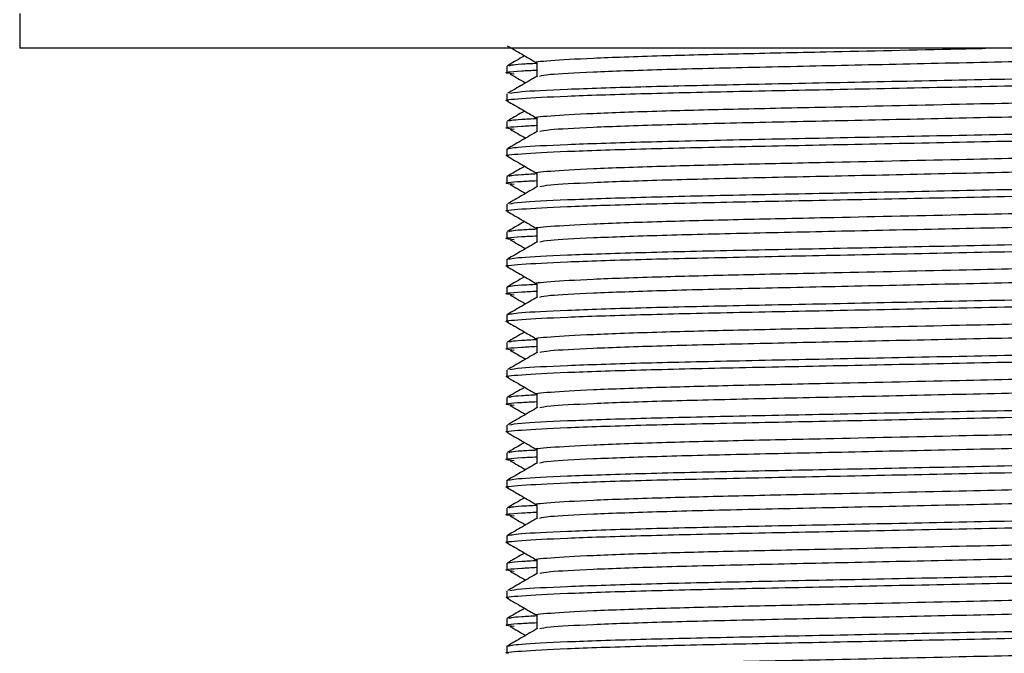
# Model space of a CAD drawing. Units: millimetres. Extents: x 3 to 2196, y 5 to 2195.
# Drawn here: x 412 to 441, y 911 to 929 of the extents above; entities that cross this region are included whole.
import ezdxf

# ---------------------------------------------------------------- set-up
doc = ezdxf.new("R2010")
doc.units = ezdxf.units.MM

msp = doc.modelspace()

# ---------------------------------------------------------------- linework, layer by layer
at = {"color": 7, "linetype": 'Continuous', "lineweight": 25}
for p, q in [((412.48, 929.581), (412.48, 928.581)), ((439.48, 928.581), (412.48, 928.581)), ((466.48, 928.581), (439.48, 928.581)), ((426.48, 928.068), (426.48, 927.87)), ((427.339, 928.168), (427.339, 927.773)), ((426.48, 927.275), (426.48, 927.076)), ((426.48, 926.481), (426.48, 926.282)), ((427.339, 926.58), (427.339, 926.185)), ((426.48, 925.687), (426.48, 925.489)), ((426.48, 924.893), (426.48, 924.695)), ((427.339, 924.993), (427.339, 924.598)), ((426.48, 924.1), (426.48, 923.901)), ((426.48, 923.306), (426.48, 923.107)), ((427.339, 923.405), (427.339, 923.01)), ((426.48, 922.512), (426.48, 922.314)), ((427.339, 921.818), (427.339, 921.423)), ((426.48, 921.718), (426.48, 921.52)), ((426.48, 920.925), (426.48, 920.726)), ((426.48, 920.131), (426.48, 919.932)), ((427.339, 920.23), (427.339, 919.835)), ((426.48, 919.337), (426.48, 919.139)), ((426.48, 918.543), (426.48, 918.345)), ((427.339, 918.643), (427.339, 918.248)), ((426.48, 917.75), (426.48, 917.551)), ((427.339, 917.055), (427.339, 916.66)), ((426.48, 916.956), (426.48, 916.757)), ((426.48, 916.162), (426.48, 915.964)), ((426.48, 915.368), (426.48, 915.17)), ((427.339, 915.468), (427.339, 915.073)), ((426.48, 914.575), (426.48, 914.376)), ((427.339, 913.88), (427.339, 913.485)), ((426.48, 913.781), (426.48, 913.582)), ((426.48, 912.987), (426.48, 912.789)), ((426.48, 912.193), (426.48, 911.995)), ((427.339, 912.293), (427.339, 911.898)), ((426.48, 911.4), (426.48, 911.201))]:
    msp.add_line(p, q, dxfattribs=at)
for points, knots in [([(426.487, 928.656), (426.63, 928.574), (426.914, 928.409), (427.198, 928.245), (427.339, 928.164)], [0, 0, 0, 0, 0.504192, 1, 1, 1, 1]), ([(427.339, 928.168), (427.339, 928.168), (427.206, 928.188), (427.677, 928.23), (428.823, 928.3), (430.749, 928.367), (433.071, 928.426), (435.946, 928.487), (438.449, 928.542), (439.982, 928.575), (440.233, 928.581)], [0, 0, 0, 0, 0.000037, 0.157535, 0.320593, 0.483651, 0.625088, 0.765073, 0.961588, 1, 1, 1, 1]), ([(426.989, 928.366), (426.965, 928.352), (426.798, 928.255), (426.63, 928.159), (426.487, 928.076)], [0, 0, 0, 0, 0.144276, 1, 1, 1, 1]), ([(427.424, 927.784), (427.491, 927.8), (427.644, 927.838), (428.857, 927.903), (430.806, 927.973), (433.344, 928.035), (436.283, 928.098), (439.48, 928.168), (442.677, 928.238), (445.618, 928.3), (448.017, 928.359), (449.827, 928.421), (450.928, 928.476), (451.522, 928.525), (451.588, 928.551), (451.621, 928.564)], [0, 0, 0, 0, 0.065566, 0.151825, 0.238085, 0.321403, 0.40472, 0.49098, 0.577239, 0.660557, 0.743875, 0.81687, 0.890203, 0.945941, 1, 1, 1, 1]), ([(426.534, 928.076), (426.571, 928.094), (426.621, 928.119), (427.182, 928.146), (427.339, 928.154)], [0, 0, 0, 0, 0.719756, 1, 1, 1, 1]), ([(426.569, 927.288), (426.641, 927.304), (426.805, 927.342), (428.105, 927.407), (430.192, 927.477), (432.909, 927.539), (436.056, 927.601), (439.48, 927.672), (442.903, 927.742), (446.053, 927.804), (448.76, 927.866), (450.887, 927.936), (452.132, 928.006), (452.623, 928.05), (452.446, 928.074), (452.426, 928.076)], [0, 0, 0, 0, 0.065215, 0.150569, 0.235923, 0.318366, 0.400808, 0.486162, 0.571516, 0.653959, 0.736401, 0.821755, 0.907109, 0.989552, 1, 1, 1, 1]), ([(426.529, 927.068), (426.511, 927.071), (426.35, 927.094), (426.823, 927.138), (428.074, 927.209), (430.2, 927.279), (432.907, 927.341), (436.057, 927.403), (439.48, 927.473), (442.904, 927.543), (446.051, 927.605), (448.766, 927.668), (450.861, 927.738), (452.227, 927.808), (452.397, 927.849), (452.48, 927.87)], [0, 0, 0, 0, 0.010159, 0.091215, 0.175132, 0.25905, 0.340106, 0.421162, 0.505079, 0.588997, 0.670053, 0.751109, 0.835026, 0.918944, 1, 1, 1, 1]), ([(426.685, 927.84), (426.601, 927.85), (426.34, 927.881), (426.584, 927.917), (427.186, 927.948), (427.339, 927.955)], [0, 0, 0, 0, 0.263432, 0.813104, 1, 1, 1, 1]), ([(427.358, 927.784), (427.215, 927.701), (426.928, 927.535), (426.642, 927.37), (426.499, 927.287)], [0, 0, 0, 0, 0.499995, 1, 1, 1, 1]), ([(426.578, 927.841), (426.721, 927.758), (426.867, 927.673), (427.013, 927.588), (427.017, 927.586)], [0, 0, 0, 0, 0.975226, 1, 1, 1, 1]), ([(427.339, 926.58), (427.339, 926.58), (427.206, 926.601), (427.677, 926.642), (428.823, 926.712), (430.749, 926.78), (433.07, 926.839), (435.95, 926.899), (439.26, 926.972), (442.677, 927.047), (445.616, 927.109), (448.157, 927.172), (450.093, 927.241), (451.232, 927.301), (451.379, 927.333), (451.428, 927.344)], [0, 0, 0, 0, 0.00002, 0.08528, 0.17355, 0.26182, 0.338385, 0.414165, 0.520547, 0.608817, 0.694076, 0.779336, 0.867606, 0.955876, 1, 1, 1, 1]), ([(426.487, 927.069), (426.63, 926.986), (426.914, 926.822), (427.198, 926.658), (427.339, 926.576)], [0, 0, 0, 0, 0.504192, 1, 1, 1, 1]), ([(427.424, 926.197), (427.491, 926.213), (427.644, 926.25), (428.857, 926.316), (430.806, 926.386), (433.344, 926.448), (436.283, 926.51), (439.48, 926.58), (442.677, 926.65), (445.618, 926.712), (448.017, 926.771), (449.827, 926.834), (450.928, 926.889), (451.522, 926.937), (451.588, 926.964), (451.621, 926.977)], [0, 0, 0, 0, 0.065566, 0.151825, 0.238085, 0.321403, 0.40472, 0.49098, 0.577239, 0.660557, 0.743875, 0.81687, 0.890203, 0.945941, 1, 1, 1, 1]), ([(426.989, 926.779), (426.965, 926.765), (426.798, 926.668), (426.63, 926.571), (426.487, 926.488)], [0, 0, 0, 0, 0.144276, 1, 1, 1, 1]), ([(426.685, 926.252), (426.601, 926.262), (426.34, 926.294), (426.584, 926.33), (427.186, 926.36), (427.339, 926.368)], [0, 0, 0, 0, 0.263432, 0.813104, 1, 1, 1, 1]), ([(426.48, 925.687), (426.563, 925.708), (426.733, 925.749), (428.099, 925.819), (430.194, 925.889), (432.909, 925.952), (436.056, 926.014), (439.48, 926.084), (442.903, 926.154), (446.053, 926.216), (448.76, 926.279), (450.887, 926.349), (452.132, 926.419), (452.623, 926.463), (452.446, 926.486), (452.426, 926.489)], [0, 0, 0, 0, 0.081047, 0.164955, 0.248863, 0.329909, 0.410956, 0.494864, 0.578772, 0.659819, 0.740866, 0.824774, 0.908682, 0.989728, 1, 1, 1, 1]), ([(426.534, 926.489), (426.571, 926.507), (426.621, 926.531), (427.182, 926.559), (427.339, 926.566)], [0, 0, 0, 0, 0.719756, 1, 1, 1, 1]), ([(426.529, 925.481), (426.511, 925.484), (426.35, 925.507), (426.823, 925.551), (428.074, 925.621), (430.2, 925.691), (432.907, 925.753), (436.057, 925.816), (439.48, 925.886), (442.904, 925.956), (446.051, 926.018), (448.766, 926.08), (450.861, 926.15), (452.227, 926.22), (452.397, 926.262), (452.48, 926.282)], [0, 0, 0, 0, 0.010159, 0.091215, 0.175132, 0.25905, 0.340106, 0.421162, 0.505079, 0.588997, 0.670053, 0.751109, 0.835026, 0.918944, 1, 1, 1, 1]), ([(427.358, 926.196), (427.215, 926.113), (426.928, 925.948), (426.642, 925.782), (426.499, 925.7)], [0, 0, 0, 0, 0.499995, 1, 1, 1, 1]), ([(426.578, 926.253), (426.721, 926.171), (426.867, 926.086), (427.013, 926.001), (427.017, 925.999)], [0, 0, 0, 0, 0.975226, 1, 1, 1, 1]), ([(427.339, 924.993), (427.339, 924.993), (427.206, 925.013), (427.677, 925.055), (428.823, 925.125), (430.749, 925.192), (433.07, 925.251), (435.95, 925.312), (439.26, 925.385), (442.677, 925.46), (445.616, 925.522), (448.157, 925.584), (450.093, 925.654), (451.232, 925.713), (451.379, 925.745), (451.428, 925.756)], [0, 0, 0, 0, 0.00002, 0.08528, 0.17355, 0.26182, 0.338385, 0.414165, 0.520547, 0.608817, 0.694076, 0.779336, 0.867606, 0.955876, 1, 1, 1, 1]), ([(426.487, 925.481), (426.63, 925.399), (426.914, 925.234), (427.198, 925.07), (427.339, 924.989)], [0, 0, 0, 0, 0.504192, 1, 1, 1, 1]), ([(426.989, 925.191), (426.965, 925.177), (426.798, 925.08), (426.63, 924.984), (426.487, 924.901)], [0, 0, 0, 0, 0.144276, 1, 1, 1, 1]), ([(427.424, 924.609), (427.491, 924.625), (427.644, 924.663), (428.857, 924.728), (430.806, 924.798), (433.344, 924.86), (436.283, 924.923), (439.48, 924.993), (442.677, 925.063), (445.618, 925.125), (448.017, 925.184), (449.827, 925.246), (450.928, 925.301), (451.522, 925.35), (451.588, 925.376), (451.621, 925.389)], [0, 0, 0, 0, 0.065566, 0.151825, 0.238085, 0.321403, 0.40472, 0.49098, 0.577239, 0.660557, 0.743875, 0.81687, 0.890203, 0.945941, 1, 1, 1, 1]), ([(426.534, 924.901), (426.571, 924.919), (426.621, 924.944), (427.182, 924.971), (427.339, 924.979)], [0, 0, 0, 0, 0.719756, 1, 1, 1, 1]), ([(426.569, 924.113), (426.641, 924.129), (426.805, 924.167), (428.105, 924.232), (430.192, 924.302), (432.909, 924.364), (436.056, 924.426), (439.48, 924.497), (442.903, 924.567), (446.053, 924.629), (448.76, 924.691), (450.887, 924.761), (452.132, 924.831), (452.623, 924.875), (452.446, 924.899), (452.426, 924.901)], [0, 0, 0, 0, 0.065215, 0.150569, 0.235923, 0.318366, 0.400808, 0.486162, 0.571516, 0.653959, 0.736401, 0.821755, 0.907109, 0.989552, 1, 1, 1, 1]), ([(426.529, 923.893), (426.511, 923.896), (426.35, 923.919), (426.823, 923.963), (428.074, 924.034), (430.2, 924.104), (432.907, 924.166), (436.057, 924.228), (439.48, 924.298), (442.904, 924.368), (446.051, 924.43), (448.766, 924.493), (450.861, 924.563), (452.227, 924.633), (452.397, 924.674), (452.48, 924.695)], [0, 0, 0, 0, 0.010159, 0.091215, 0.175132, 0.25905, 0.340106, 0.421162, 0.505079, 0.588997, 0.670053, 0.751109, 0.835026, 0.918944, 1, 1, 1, 1]), ([(426.685, 924.665), (426.601, 924.675), (426.34, 924.706), (426.584, 924.742), (427.186, 924.773), (427.339, 924.78)], [0, 0, 0, 0, 0.263432, 0.813104, 1, 1, 1, 1]), ([(426.578, 924.666), (426.721, 924.583), (426.867, 924.498), (427.013, 924.413), (427.017, 924.411)], [0, 0, 0, 0, 0.975226, 1, 1, 1, 1]), ([(427.358, 924.609), (427.215, 924.526), (426.928, 924.36), (426.642, 924.195), (426.499, 924.112)], [0, 0, 0, 0, 0.499995, 1, 1, 1, 1]), ([(427.339, 923.405), (427.339, 923.405), (427.206, 923.426), (427.677, 923.467), (428.823, 923.537), (430.749, 923.605), (433.07, 923.664), (435.95, 923.724), (439.26, 923.797), (442.677, 923.872), (445.616, 923.934), (448.157, 923.997), (450.093, 924.066), (451.232, 924.126), (451.379, 924.158), (451.428, 924.169)], [0, 0, 0, 0, 0.00002, 0.08528, 0.17355, 0.26182, 0.338385, 0.414165, 0.520547, 0.608817, 0.694076, 0.779336, 0.867606, 0.955876, 1, 1, 1, 1]), ([(426.487, 923.894), (426.63, 923.811), (426.914, 923.647), (427.198, 923.483), (427.339, 923.401)], [0, 0, 0, 0, 0.504192, 1, 1, 1, 1]), ([(427.424, 923.022), (427.491, 923.038), (427.644, 923.075), (428.857, 923.141), (430.806, 923.211), (433.344, 923.273), (436.283, 923.335), (439.48, 923.405), (442.677, 923.475), (445.618, 923.537), (448.017, 923.596), (449.827, 923.659), (450.928, 923.714), (451.522, 923.762), (451.588, 923.789), (451.621, 923.802)], [0, 0, 0, 0, 0.065566, 0.151825, 0.238085, 0.321403, 0.40472, 0.49098, 0.577239, 0.660557, 0.743875, 0.81687, 0.890203, 0.945941, 1, 1, 1, 1]), ([(426.989, 923.604), (426.965, 923.59), (426.798, 923.493), (426.63, 923.396), (426.487, 923.313)], [0, 0, 0, 0, 0.144276, 1, 1, 1, 1]), ([(426.48, 922.512), (426.563, 922.533), (426.733, 922.574), (428.099, 922.644), (430.194, 922.714), (432.909, 922.777), (436.056, 922.839), (439.48, 922.909), (442.903, 922.979), (446.053, 923.041), (448.76, 923.104), (450.887, 923.174), (452.132, 923.244), (452.623, 923.288), (452.446, 923.311), (452.426, 923.314)], [0, 0, 0, 0, 0.081047, 0.164955, 0.248863, 0.329909, 0.410956, 0.494864, 0.578772, 0.659819, 0.740866, 0.824774, 0.908682, 0.989728, 1, 1, 1, 1]), ([(426.534, 923.314), (426.571, 923.332), (426.621, 923.356), (427.182, 923.384), (427.339, 923.391)], [0, 0, 0, 0, 0.719756, 1, 1, 1, 1]), ([(426.529, 922.306), (426.511, 922.309), (426.35, 922.332), (426.823, 922.376), (428.074, 922.446), (430.2, 922.516), (432.907, 922.578), (436.057, 922.641), (439.48, 922.711), (442.904, 922.781), (446.051, 922.843), (448.766, 922.905), (450.861, 922.975), (452.227, 923.045), (452.397, 923.087), (452.48, 923.107)], [0, 0, 0, 0, 0.010159, 0.091215, 0.175132, 0.25905, 0.340106, 0.421162, 0.505079, 0.588997, 0.670053, 0.751109, 0.835026, 0.918944, 1, 1, 1, 1]), ([(426.685, 923.077), (426.601, 923.087), (426.34, 923.119), (426.584, 923.155), (427.186, 923.185), (427.339, 923.193)], [0, 0, 0, 0, 0.263432, 0.813104, 1, 1, 1, 1]), ([(427.358, 923.021), (427.215, 922.938), (426.928, 922.773), (426.642, 922.607), (426.499, 922.525)], [0, 0, 0, 0, 0.499995, 1, 1, 1, 1]), ([(426.578, 923.078), (426.721, 922.996), (426.867, 922.911), (427.013, 922.826), (427.017, 922.824)], [0, 0, 0, 0, 0.975226, 1, 1, 1, 1]), ([(427.339, 921.818), (427.339, 921.818), (427.206, 921.838), (427.677, 921.88), (428.823, 921.95), (430.749, 922.017), (433.07, 922.076), (435.95, 922.137), (439.26, 922.21), (442.677, 922.285), (445.616, 922.347), (448.157, 922.409), (450.093, 922.479), (451.232, 922.538), (451.379, 922.57), (451.428, 922.581)], [0, 0, 0, 0, 0.00002, 0.08528, 0.17355, 0.26182, 0.338385, 0.414165, 0.520547, 0.608817, 0.694076, 0.779336, 0.867606, 0.955876, 1, 1, 1, 1]), ([(426.487, 922.306), (426.63, 922.224), (426.914, 922.059), (427.198, 921.895), (427.339, 921.814)], [0, 0, 0, 0, 0.504192, 1, 1, 1, 1]), ([(427.424, 921.434), (427.491, 921.45), (427.644, 921.488), (428.857, 921.553), (430.806, 921.623), (433.344, 921.685), (436.283, 921.748), (439.48, 921.818), (442.677, 921.888), (445.618, 921.95), (448.017, 922.009), (449.827, 922.071), (450.928, 922.126), (451.522, 922.175), (451.588, 922.201), (451.621, 922.214)], [0, 0, 0, 0, 0.065566, 0.151825, 0.238085, 0.321403, 0.40472, 0.49098, 0.577239, 0.660557, 0.743875, 0.81687, 0.890203, 0.945941, 1, 1, 1, 1]), ([(426.48, 921.718), (426.518, 921.739), (426.569, 921.766), (427.183, 921.796), (427.339, 921.804)], [0, 0, 0, 0, 0.746261, 1, 1, 1, 1]), ([(426.989, 922.016), (426.965, 922.002), (426.798, 921.905), (426.63, 921.809), (426.487, 921.726)], [0, 0, 0, 0, 0.144276, 1, 1, 1, 1]), ([(426.529, 920.718), (426.511, 920.721), (426.35, 920.744), (426.823, 920.788), (428.074, 920.859), (430.2, 920.929), (432.907, 920.991), (436.057, 921.053), (439.48, 921.123), (442.904, 921.193), (446.051, 921.255), (448.766, 921.318), (450.861, 921.388), (452.227, 921.458), (452.397, 921.499), (452.48, 921.52)], [0, 0, 0, 0, 0.010159, 0.091215, 0.175132, 0.25905, 0.340106, 0.421162, 0.505079, 0.588997, 0.670053, 0.751109, 0.835026, 0.918944, 1, 1, 1, 1]), ([(426.685, 921.49), (426.601, 921.5), (426.34, 921.531), (426.584, 921.567), (427.186, 921.598), (427.339, 921.605)], [0, 0, 0, 0, 0.263432, 0.813104, 1, 1, 1, 1]), ([(426.48, 920.925), (426.563, 920.945), (426.733, 920.987), (428.099, 921.057), (430.194, 921.127), (432.909, 921.189), (436.056, 921.251), (439.48, 921.322), (442.903, 921.392), (446.053, 921.454), (448.76, 921.516), (450.887, 921.586), (452.132, 921.656), (452.623, 921.7), (452.446, 921.724), (452.426, 921.726)], [0, 0, 0, 0, 0.081047, 0.164955, 0.248863, 0.329909, 0.410956, 0.494864, 0.578772, 0.659819, 0.740866, 0.824774, 0.908682, 0.989728, 1, 1, 1, 1]), ([(427.358, 921.434), (427.215, 921.351), (426.928, 921.185), (426.642, 921.02), (426.499, 920.937)], [0, 0, 0, 0, 0.499995, 1, 1, 1, 1]), ([(426.578, 921.491), (426.721, 921.408), (426.867, 921.323), (427.013, 921.238), (427.017, 921.236)], [0, 0, 0, 0, 0.975226, 1, 1, 1, 1]), ([(427.339, 920.23), (427.339, 920.23), (427.206, 920.251), (427.677, 920.292), (428.823, 920.362), (430.749, 920.43), (433.07, 920.489), (435.95, 920.549), (439.26, 920.622), (442.677, 920.697), (445.616, 920.759), (448.157, 920.822), (450.093, 920.891), (451.232, 920.951), (451.379, 920.983), (451.428, 920.994)], [0, 0, 0, 0, 0.00002, 0.08528, 0.17355, 0.26182, 0.338385, 0.414165, 0.520547, 0.608817, 0.694076, 0.779336, 0.867606, 0.955876, 1, 1, 1, 1]), ([(426.487, 920.719), (426.63, 920.636), (426.914, 920.472), (427.198, 920.308), (427.339, 920.226)], [0, 0, 0, 0, 0.504192, 1, 1, 1, 1]), ([(426.989, 920.429), (426.965, 920.415), (426.798, 920.318), (426.63, 920.221), (426.487, 920.138)], [0, 0, 0, 0, 0.144276, 1, 1, 1, 1]), ([(427.424, 919.847), (427.491, 919.863), (427.644, 919.9), (428.857, 919.966), (430.806, 920.036), (433.344, 920.098), (436.283, 920.16), (439.48, 920.23), (442.677, 920.3), (445.618, 920.362), (448.017, 920.421), (449.827, 920.484), (450.928, 920.539), (451.522, 920.587), (451.588, 920.614), (451.621, 920.627)], [0, 0, 0, 0, 0.065566, 0.151825, 0.238085, 0.321403, 0.40472, 0.49098, 0.577239, 0.660557, 0.743875, 0.81687, 0.890203, 0.945941, 1, 1, 1, 1]), ([(426.534, 920.139), (426.571, 920.157), (426.621, 920.181), (427.182, 920.209), (427.339, 920.216)], [0, 0, 0, 0, 0.719756, 1, 1, 1, 1]), ([(426.569, 919.35), (426.641, 919.366), (426.805, 919.404), (428.105, 919.469), (430.192, 919.539), (432.909, 919.602), (436.056, 919.664), (439.48, 919.734), (442.903, 919.804), (446.053, 919.866), (448.76, 919.929), (450.887, 919.999), (452.132, 920.069), (452.623, 920.113), (452.446, 920.136), (452.426, 920.139)], [0, 0, 0, 0, 0.065215, 0.150569, 0.235923, 0.318366, 0.400808, 0.486162, 0.571516, 0.653959, 0.736401, 0.821755, 0.907109, 0.989552, 1, 1, 1, 1]), ([(426.529, 919.131), (426.511, 919.134), (426.35, 919.157), (426.823, 919.201), (428.074, 919.271), (430.2, 919.341), (432.907, 919.403), (436.057, 919.466), (439.48, 919.536), (442.904, 919.606), (446.051, 919.668), (448.766, 919.73), (450.861, 919.8), (452.227, 919.87), (452.397, 919.912), (452.48, 919.932)], [0, 0, 0, 0, 0.010159, 0.091215, 0.175132, 0.25905, 0.340106, 0.421162, 0.505079, 0.588997, 0.670053, 0.751109, 0.835026, 0.918944, 1, 1, 1, 1]), ([(426.685, 919.902), (426.601, 919.912), (426.34, 919.944), (426.584, 919.98), (427.186, 920.01), (427.339, 920.018)], [0, 0, 0, 0, 0.263432, 0.813104, 1, 1, 1, 1]), ([(427.358, 919.846), (427.215, 919.763), (426.928, 919.598), (426.642, 919.432), (426.499, 919.35)], [0, 0, 0, 0, 0.499995, 1, 1, 1, 1]), ([(426.578, 919.903), (426.721, 919.821), (426.867, 919.736), (427.013, 919.651), (427.017, 919.649)], [0, 0, 0, 0, 0.975226, 1, 1, 1, 1]), ([(427.339, 918.643), (427.339, 918.643), (427.206, 918.663), (427.677, 918.705), (428.823, 918.775), (430.749, 918.842), (433.07, 918.901), (435.95, 918.962), (439.26, 919.035), (442.677, 919.11), (445.616, 919.172), (448.157, 919.234), (450.093, 919.304), (451.232, 919.363), (451.379, 919.395), (451.428, 919.406)], [0, 0, 0, 0, 0.00002, 0.08528, 0.17355, 0.26182, 0.338385, 0.414165, 0.520547, 0.608817, 0.694076, 0.779336, 0.867606, 0.955876, 1, 1, 1, 1]), ([(426.487, 919.131), (426.63, 919.049), (426.914, 918.884), (427.198, 918.72), (427.339, 918.639)], [0, 0, 0, 0, 0.504192, 1, 1, 1, 1]), ([(427.424, 918.259), (427.491, 918.275), (427.644, 918.313), (428.857, 918.378), (430.806, 918.448), (433.344, 918.51), (436.283, 918.573), (439.48, 918.643), (442.677, 918.713), (445.618, 918.775), (448.017, 918.834), (449.827, 918.896), (450.928, 918.951), (451.522, 919), (451.588, 919.026), (451.621, 919.039)], [0, 0, 0, 0, 0.065566, 0.151825, 0.238085, 0.321403, 0.40472, 0.49098, 0.577239, 0.660557, 0.743875, 0.81687, 0.890203, 0.945941, 1, 1, 1, 1]), ([(426.989, 918.841), (426.965, 918.827), (426.798, 918.73), (426.63, 918.634), (426.487, 918.551)], [0, 0, 0, 0, 0.144276, 1, 1, 1, 1]), ([(426.685, 918.315), (426.601, 918.325), (426.34, 918.356), (426.584, 918.392), (427.186, 918.423), (427.339, 918.43)], [0, 0, 0, 0, 0.263432, 0.813104, 1, 1, 1, 1]), ([(426.534, 918.551), (426.571, 918.569), (426.621, 918.594), (427.182, 918.621), (427.339, 918.629)], [0, 0, 0, 0, 0.719756, 1, 1, 1, 1]), ([(426.569, 917.763), (426.641, 917.779), (426.805, 917.817), (428.105, 917.882), (430.192, 917.952), (432.909, 918.014), (436.056, 918.076), (439.48, 918.147), (442.903, 918.217), (446.053, 918.279), (448.76, 918.341), (450.887, 918.411), (452.132, 918.481), (452.623, 918.525), (452.446, 918.549), (452.426, 918.551)], [0, 0, 0, 0, 0.065215, 0.150569, 0.235923, 0.318366, 0.400808, 0.486162, 0.571516, 0.653959, 0.736401, 0.821755, 0.907109, 0.989552, 1, 1, 1, 1]), ([(426.529, 917.543), (426.511, 917.546), (426.35, 917.569), (426.823, 917.613), (428.074, 917.684), (430.2, 917.754), (432.907, 917.816), (436.057, 917.878), (439.48, 917.948), (442.904, 918.018), (446.051, 918.08), (448.766, 918.143), (450.861, 918.213), (452.227, 918.283), (452.397, 918.324), (452.48, 918.345)], [0, 0, 0, 0, 0.010159, 0.091215, 0.175132, 0.25905, 0.340106, 0.421162, 0.505079, 0.588997, 0.670053, 0.751109, 0.835026, 0.918944, 1, 1, 1, 1]), ([(427.358, 918.259), (427.215, 918.176), (426.928, 918.01), (426.642, 917.845), (426.499, 917.762)], [0, 0, 0, 0, 0.499995, 1, 1, 1, 1]), ([(426.578, 918.316), (426.721, 918.233), (426.867, 918.148), (427.013, 918.063), (427.017, 918.061)], [0, 0, 0, 0, 0.975226, 1, 1, 1, 1]), ([(426.487, 917.544), (426.63, 917.461), (426.914, 917.297), (427.198, 917.133), (427.339, 917.051)], [0, 0, 0, 0, 0.504192, 1, 1, 1, 1]), ([(427.339, 917.055), (427.339, 917.055), (427.206, 917.076), (427.677, 917.117), (428.823, 917.187), (430.749, 917.255), (433.07, 917.314), (435.95, 917.374), (439.26, 917.447), (442.677, 917.522), (445.616, 917.584), (448.157, 917.647), (450.093, 917.716), (451.232, 917.776), (451.379, 917.808), (451.428, 917.819)], [0, 0, 0, 0, 0.00002, 0.08528, 0.17355, 0.26182, 0.338385, 0.414165, 0.520547, 0.608817, 0.694076, 0.779336, 0.867606, 0.955876, 1, 1, 1, 1]), ([(426.989, 917.254), (426.965, 917.24), (426.798, 917.143), (426.63, 917.046), (426.487, 916.963)], [0, 0, 0, 0, 0.144276, 1, 1, 1, 1]), ([(427.424, 916.672), (427.491, 916.688), (427.644, 916.725), (428.857, 916.791), (430.806, 916.861), (433.344, 916.923), (436.283, 916.985), (439.48, 917.055), (442.677, 917.125), (445.618, 917.187), (448.017, 917.246), (449.827, 917.309), (450.928, 917.364), (451.522, 917.412), (451.588, 917.439), (451.621, 917.452)], [0, 0, 0, 0, 0.065566, 0.151825, 0.238085, 0.321403, 0.40472, 0.49098, 0.577239, 0.660557, 0.743875, 0.81687, 0.890203, 0.945941, 1, 1, 1, 1]), ([(426.534, 916.964), (426.571, 916.982), (426.621, 917.006), (427.182, 917.034), (427.339, 917.041)], [0, 0, 0, 0, 0.719756, 1, 1, 1, 1]), ([(426.529, 915.956), (426.511, 915.959), (426.35, 915.982), (426.823, 916.026), (428.074, 916.096), (430.2, 916.166), (432.907, 916.228), (436.057, 916.291), (439.48, 916.361), (442.904, 916.431), (446.051, 916.493), (448.766, 916.555), (450.861, 916.625), (452.227, 916.695), (452.397, 916.737), (452.48, 916.757)], [0, 0, 0, 0, 0.010159, 0.091215, 0.175132, 0.25905, 0.340106, 0.421162, 0.505079, 0.588997, 0.670053, 0.751109, 0.835026, 0.918944, 1, 1, 1, 1]), ([(426.685, 916.727), (426.601, 916.737), (426.34, 916.769), (426.584, 916.805), (427.186, 916.835), (427.339, 916.843)], [0, 0, 0, 0, 0.263432, 0.813104, 1, 1, 1, 1]), ([(426.48, 916.162), (426.563, 916.183), (426.733, 916.224), (428.099, 916.294), (430.194, 916.364), (432.909, 916.427), (436.056, 916.489), (439.48, 916.559), (442.903, 916.629), (446.053, 916.691), (448.76, 916.754), (450.887, 916.824), (452.132, 916.894), (452.623, 916.938), (452.446, 916.961), (452.426, 916.964)], [0, 0, 0, 0, 0.081047, 0.164955, 0.248863, 0.329909, 0.410956, 0.494864, 0.578772, 0.659819, 0.740866, 0.824774, 0.908682, 0.989728, 1, 1, 1, 1]), ([(426.578, 916.728), (426.721, 916.646), (426.867, 916.561), (427.013, 916.476), (427.017, 916.474)], [0, 0, 0, 0, 0.975226, 1, 1, 1, 1]), ([(427.358, 916.671), (427.215, 916.588), (426.928, 916.423), (426.642, 916.257), (426.499, 916.175)], [0, 0, 0, 0, 0.499995, 1, 1, 1, 1]), ([(427.339, 915.468), (427.339, 915.468), (427.206, 915.488), (427.677, 915.53), (428.823, 915.6), (430.749, 915.667), (433.07, 915.726), (435.95, 915.787), (439.26, 915.86), (442.677, 915.935), (445.616, 915.997), (448.157, 916.059), (450.093, 916.129), (451.232, 916.188), (451.379, 916.22), (451.428, 916.231)], [0, 0, 0, 0, 0.00002, 0.08528, 0.17355, 0.26182, 0.338385, 0.414165, 0.520547, 0.608817, 0.694076, 0.779336, 0.867606, 0.955876, 1, 1, 1, 1]), ([(426.487, 915.956), (426.63, 915.874), (426.914, 915.709), (427.198, 915.545), (427.339, 915.464)], [0, 0, 0, 0, 0.504192, 1, 1, 1, 1]), ([(427.424, 915.084), (427.491, 915.1), (427.644, 915.138), (428.857, 915.203), (430.806, 915.273), (433.344, 915.335), (436.283, 915.398), (439.48, 915.468), (442.677, 915.538), (445.618, 915.6), (448.017, 915.659), (449.827, 915.721), (450.928, 915.776), (451.522, 915.825), (451.588, 915.851), (451.621, 915.864)], [0, 0, 0, 0, 0.065566, 0.151825, 0.238085, 0.321403, 0.40472, 0.49098, 0.577239, 0.660557, 0.743875, 0.81687, 0.890203, 0.945941, 1, 1, 1, 1]), ([(426.989, 915.666), (426.965, 915.652), (426.798, 915.555), (426.63, 915.459), (426.487, 915.376)], [0, 0, 0, 0, 0.144276, 1, 1, 1, 1]), ([(426.48, 914.575), (426.563, 914.595), (426.733, 914.637), (428.099, 914.707), (430.194, 914.777), (432.909, 914.839), (436.056, 914.901), (439.48, 914.972), (442.903, 915.042), (446.053, 915.104), (448.76, 915.166), (450.887, 915.236), (452.132, 915.306), (452.623, 915.35), (452.446, 915.374), (452.426, 915.376)], [0, 0, 0, 0, 0.081047, 0.164955, 0.248863, 0.329909, 0.410956, 0.494864, 0.578772, 0.659819, 0.740866, 0.824774, 0.908682, 0.989728, 1, 1, 1, 1]), ([(426.534, 915.376), (426.571, 915.394), (426.621, 915.419), (427.182, 915.446), (427.339, 915.454)], [0, 0, 0, 0, 0.719756, 1, 1, 1, 1]), ([(426.529, 914.368), (426.511, 914.371), (426.35, 914.394), (426.823, 914.438), (428.074, 914.509), (430.2, 914.579), (432.907, 914.641), (436.057, 914.703), (439.48, 914.773), (442.904, 914.843), (446.051, 914.905), (448.766, 914.968), (450.861, 915.038), (452.227, 915.108), (452.397, 915.149), (452.48, 915.17)], [0, 0, 0, 0, 0.010159, 0.091215, 0.175132, 0.25905, 0.340106, 0.421162, 0.505079, 0.588997, 0.670053, 0.751109, 0.835026, 0.918944, 1, 1, 1, 1]), ([(426.685, 915.14), (426.601, 915.15), (426.34, 915.181), (426.584, 915.217), (427.186, 915.248), (427.339, 915.255)], [0, 0, 0, 0, 0.263432, 0.813104, 1, 1, 1, 1]), ([(427.358, 915.084), (427.215, 915.001), (426.928, 914.835), (426.642, 914.67), (426.499, 914.587)], [0, 0, 0, 0, 0.499995, 1, 1, 1, 1]), ([(426.578, 915.141), (426.721, 915.058), (426.867, 914.973), (427.013, 914.888), (427.017, 914.886)], [0, 0, 0, 0, 0.975226, 1, 1, 1, 1]), ([(427.339, 913.88), (427.339, 913.88), (427.206, 913.901), (427.677, 913.942), (428.823, 914.012), (430.749, 914.08), (433.07, 914.139), (435.95, 914.199), (439.26, 914.272), (442.677, 914.347), (445.616, 914.409), (448.157, 914.472), (450.093, 914.541), (451.232, 914.601), (451.379, 914.633), (451.428, 914.644)], [0, 0, 0, 0, 0.00002, 0.08528, 0.17355, 0.26182, 0.338385, 0.414165, 0.520547, 0.608817, 0.694076, 0.779336, 0.867606, 0.955876, 1, 1, 1, 1]), ([(426.487, 914.369), (426.63, 914.286), (426.914, 914.122), (427.198, 913.958), (427.339, 913.876)], [0, 0, 0, 0, 0.504192, 1, 1, 1, 1]), ([(427.424, 913.497), (427.491, 913.513), (427.644, 913.55), (428.857, 913.616), (430.806, 913.686), (433.344, 913.748), (436.283, 913.81), (439.48, 913.88), (442.677, 913.95), (445.618, 914.012), (448.017, 914.071), (449.827, 914.134), (450.928, 914.189), (451.522, 914.237), (451.588, 914.264), (451.621, 914.277)], [0, 0, 0, 0, 0.065566, 0.151825, 0.238085, 0.321403, 0.40472, 0.49098, 0.577239, 0.660557, 0.743875, 0.81687, 0.890203, 0.945941, 1, 1, 1, 1]), ([(426.48, 913.781), (426.518, 913.801), (426.569, 913.828), (427.183, 913.859), (427.339, 913.866)], [0, 0, 0, 0, 0.746261, 1, 1, 1, 1]), ([(426.989, 914.079), (426.965, 914.065), (426.798, 913.968), (426.63, 913.871), (426.487, 913.788)], [0, 0, 0, 0, 0.144276, 1, 1, 1, 1]), ([(426.529, 912.781), (426.511, 912.784), (426.35, 912.807), (426.823, 912.851), (428.074, 912.921), (430.2, 912.991), (432.907, 913.053), (436.057, 913.116), (439.48, 913.186), (442.904, 913.256), (446.051, 913.318), (448.766, 913.38), (450.861, 913.45), (452.227, 913.52), (452.397, 913.562), (452.48, 913.582)], [0, 0, 0, 0, 0.010159, 0.091215, 0.175132, 0.25905, 0.340106, 0.421162, 0.505079, 0.588997, 0.670053, 0.751109, 0.835026, 0.918944, 1, 1, 1, 1]), ([(426.685, 913.552), (426.601, 913.562), (426.34, 913.594), (426.584, 913.63), (427.186, 913.66), (427.339, 913.668)], [0, 0, 0, 0, 0.263432, 0.813104, 1, 1, 1, 1]), ([(426.569, 913), (426.641, 913.016), (426.805, 913.054), (428.105, 913.119), (430.192, 913.189), (432.909, 913.252), (436.056, 913.314), (439.48, 913.384), (442.903, 913.454), (446.053, 913.516), (448.76, 913.579), (450.887, 913.649), (452.132, 913.719), (452.623, 913.763), (452.446, 913.786), (452.426, 913.789)], [0, 0, 0, 0, 0.065215, 0.150569, 0.235923, 0.318366, 0.400808, 0.486162, 0.571516, 0.653959, 0.736401, 0.821755, 0.907109, 0.989552, 1, 1, 1, 1]), ([(427.358, 913.496), (427.215, 913.413), (426.928, 913.248), (426.642, 913.082), (426.499, 913)], [0, 0, 0, 0, 0.499995, 1, 1, 1, 1]), ([(426.578, 913.553), (426.721, 913.471), (426.867, 913.386), (427.013, 913.301), (427.017, 913.299)], [0, 0, 0, 0, 0.975226, 1, 1, 1, 1]), ([(427.339, 912.293), (427.339, 912.293), (427.206, 912.313), (427.677, 912.355), (428.823, 912.425), (430.749, 912.492), (433.07, 912.551), (435.95, 912.612), (439.26, 912.685), (442.677, 912.76), (445.616, 912.822), (448.157, 912.884), (450.093, 912.954), (451.232, 913.013), (451.379, 913.045), (451.428, 913.056)], [0, 0, 0, 0, 0.00002, 0.08528, 0.17355, 0.26182, 0.338385, 0.414165, 0.520547, 0.608817, 0.694076, 0.779336, 0.867606, 0.955876, 1, 1, 1, 1]), ([(426.487, 912.781), (426.63, 912.699), (426.914, 912.534), (427.198, 912.37), (427.339, 912.289)], [0, 0, 0, 0, 0.504192, 1, 1, 1, 1]), ([(426.989, 912.491), (426.965, 912.477), (426.798, 912.38), (426.63, 912.284), (426.487, 912.201)], [0, 0, 0, 0, 0.144276, 1, 1, 1, 1]), ([(427.424, 911.909), (427.491, 911.925), (427.644, 911.963), (428.857, 912.028), (430.806, 912.098), (433.344, 912.16), (436.283, 912.223), (439.48, 912.293), (442.677, 912.363), (445.618, 912.425), (448.017, 912.484), (449.827, 912.546), (450.928, 912.601), (451.522, 912.65), (451.588, 912.676), (451.621, 912.689)], [0, 0, 0, 0, 0.065566, 0.151825, 0.238085, 0.321403, 0.40472, 0.49098, 0.577239, 0.660557, 0.743875, 0.81687, 0.890203, 0.945941, 1, 1, 1, 1]), ([(426.48, 911.4), (426.563, 911.42), (426.733, 911.462), (428.099, 911.532), (430.194, 911.602), (432.909, 911.664), (436.056, 911.726), (439.48, 911.797), (442.903, 911.867), (446.053, 911.929), (448.76, 911.991), (450.887, 912.061), (452.132, 912.131), (452.623, 912.175), (452.446, 912.199), (452.426, 912.201)], [0, 0, 0, 0, 0.081047, 0.164955, 0.248863, 0.329909, 0.410956, 0.494864, 0.578772, 0.659819, 0.740866, 0.824774, 0.908682, 0.989728, 1, 1, 1, 1]), ([(426.534, 912.201), (426.571, 912.219), (426.621, 912.244), (427.182, 912.271), (427.339, 912.279)], [0, 0, 0, 0, 0.719756, 1, 1, 1, 1]), ([(426.529, 911.193), (426.511, 911.196), (426.35, 911.219), (426.823, 911.263), (428.074, 911.334), (430.2, 911.404), (432.907, 911.466), (436.057, 911.528), (439.48, 911.598), (442.904, 911.668), (446.051, 911.73), (448.766, 911.793), (450.861, 911.863), (452.227, 911.933), (452.397, 911.974), (452.48, 911.995)], [0, 0, 0, 0, 0.010159, 0.091215, 0.175132, 0.25905, 0.340106, 0.421162, 0.505079, 0.588997, 0.670053, 0.751109, 0.835026, 0.918944, 1, 1, 1, 1]), ([(426.685, 911.965), (426.601, 911.975), (426.34, 912.006), (426.584, 912.042), (427.186, 912.073), (427.339, 912.08)], [0, 0, 0, 0, 0.263432, 0.813104, 1, 1, 1, 1]), ([(427.358, 911.909), (427.215, 911.826), (426.928, 911.66), (426.642, 911.495), (426.499, 911.412)], [0, 0, 0, 0, 0.499995, 1, 1, 1, 1]), ([(426.578, 911.966), (426.721, 911.883), (426.867, 911.798), (427.013, 911.713), (427.017, 911.711)], [0, 0, 0, 0, 0.975226, 1, 1, 1, 1]), ([(427.339, 910.705), (427.339, 910.705), (427.206, 910.726), (427.677, 910.767), (428.823, 910.837), (430.749, 910.905), (433.07, 910.964), (435.95, 911.024), (439.26, 911.097), (442.677, 911.172), (445.616, 911.234), (448.157, 911.297), (450.093, 911.366), (451.232, 911.426), (451.379, 911.458), (451.428, 911.469)], [0, 0, 0, 0, 0.00002, 0.08528, 0.17355, 0.26182, 0.338385, 0.414165, 0.520547, 0.608817, 0.694076, 0.779336, 0.867606, 0.955876, 1, 1, 1, 1])]:
    msp.add_open_spline(points, degree=3, knots=knots, dxfattribs=at)

doc.saveas('drawing.dxf')
